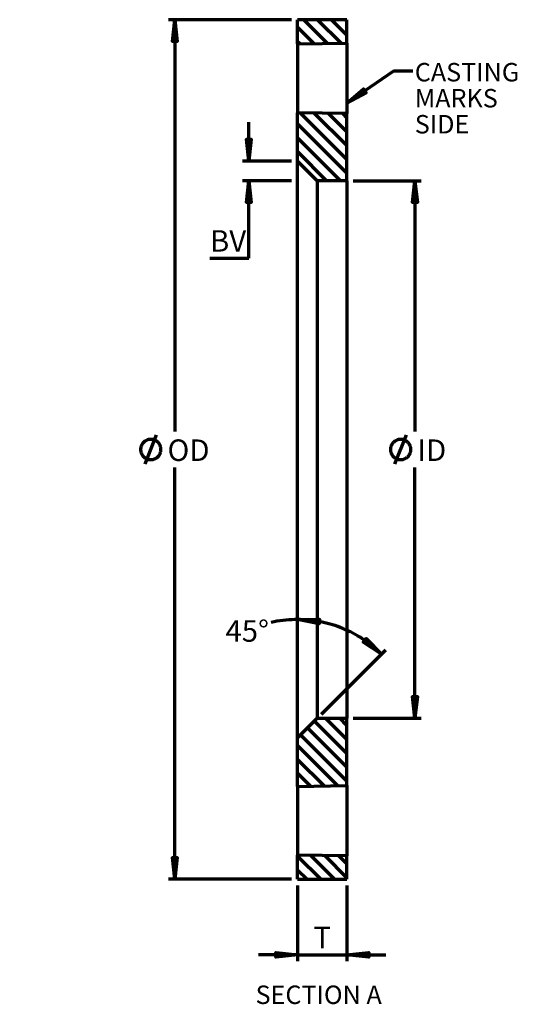
# Model space of a CAD drawing. Units: inches. Extents: x 3.8 to 22.1, y 8.4 to 21.7.
# Drawn here: x 15.7 to 22.1, y 8.4 to 21 of the extents above; entities that cross this region are included whole.
import ezdxf

# ---------------------------------------------------------------- set-up
doc = ezdxf.new("R2010")
doc.units = ezdxf.units.IN
doc.header["$MEASUREMENT"] = 0
doc.layers.add('Layer 1', color=7, linetype='Continuous')

msp = doc.modelspace()

# ---------------------------------------------------------------- hatches: boundary and pattern name
at = {"layer": 'Layer 1', "true_color": 0x231f20}
h = msp.add_hatch(color=250, dxfattribs=at)
h.dxf.hatch_style = 2
h.paths.add_polyline_path([(20.751, 18.917), (20.782, 18.637), (20.721, 18.637)])
h.paths.add_polyline_path([(20.751, 12.038), (20.721, 12.317), (20.782, 12.317)])
h.paths.add_polyline_path([(18.625, 19.167), (18.596, 19.447), (18.656, 19.447)])
h.paths.add_polyline_path([(18.625, 18.917), (18.656, 18.637), (18.596, 18.637)])
h.paths.add_polyline_path([(19.251, 13.301), (19.532, 13.306), (19.526, 13.246)])
h.paths.add_polyline_path([(20.322, 12.858), (20.087, 13.014), (20.126, 13.06)])
h.paths.add_polyline_path([(17.681, 20.978), (17.711, 20.697), (17.65, 20.697)])
h.paths.add_polyline_path([(17.681, 9.978), (17.65, 10.257), (17.711, 10.257)])
h.paths.add_polyline_path([(19.881, 9.011), (20.161, 9.042), (20.161, 8.981)])
h.paths.add_polyline_path([(19.251, 9.011), (18.971, 8.981), (18.971, 9.042)])
h.paths.add_polyline_path([(6.231, 12.004), (5.951, 11.961), (5.968, 11.903)])
h.paths.add_polyline_path([(5.824, 13.24), (6.085, 13.344), (6.057, 13.399)])
h.paths.add_polyline_path([(14.204, 17.714), (13.943, 17.61), (13.971, 17.556)])
at = {"layer": 'Layer 1', "true_color": 0xffffff}
h = msp.add_hatch(color=7, dxfattribs=at)
h.dxf.hatch_style = 2
h.paths.add_polyline_path([(19.881, 19.91), (20.094, 20.093), (20.128, 20.043)])

# ---------------------------------------------------------------- linework, layer by layer
at = {"layer": 'Layer 1', "color": 250, "lineweight": 70, "true_color": 0x231f20}
for points in [[(19.171, 20.978), (17.6, 20.978)], [(17.681, 20.978), (17.711, 20.697), (17.65, 20.697), (17.681, 20.978)], [(17.681, 20.978), (17.711, 20.697), (17.65, 20.697)], [(17.681, 20.978), (17.681, 15.71)], [(19.251, 20.667), (19.251, 20.978)], [(19.881, 20.978), (19.251, 20.978)], [(19.331, 20.978), (19.633, 20.674)], [(19.507, 20.978), (19.807, 20.676)], [(19.685, 20.978), (19.881, 20.781)], [(19.861, 20.978), (19.881, 20.957)], [(19.881, 20.678), (19.881, 20.978)], [(19.251, 20.881), (19.46, 20.671)], [(19.251, 20.703), (19.286, 20.668)], [(19.251, 20.667), (19.881, 20.678)], [(19.251, 20.667), (19.251, 20.66), (19.251, 20.637), (19.251, 20.601), (19.251, 20.553), (19.251, 20.492), (19.251, 20.424), (19.251, 20.347), (19.251, 20.268), (19.251, 20.186), (19.251, 20.107), (19.251, 20.031), (19.251, 19.962), (19.251, 19.901), (19.251, 19.853), (19.251, 19.817), (19.251, 19.794), (19.251, 19.788)], [(19.881, 20.678), (19.881, 20.671), (19.881, 20.647), (19.881, 20.611), (19.881, 20.56), (19.881, 20.499), (19.881, 20.428), (19.881, 20.35), (19.881, 20.268), (19.881, 20.186), (19.881, 20.104), (19.881, 20.026), (19.881, 19.956), (19.881, 19.894), (19.881, 19.843), (19.881, 19.807), (19.881, 19.783), (19.881, 19.776)], [(20.476, 20.319), (19.881, 19.91)], [(20.726, 20.319), (20.476, 20.319)], [(19.881, 19.91), (20.094, 20.093), (20.128, 20.043), (19.881, 19.91)], [(19.881, 19.91), (20.094, 20.093), (20.128, 20.043)], [(19.251, 19.167), (19.251, 19.788)], [(19.881, 19.776), (19.251, 19.788)], [(19.283, 19.786), (19.881, 19.189)], [(19.464, 19.783), (19.881, 19.367)], [(18.625, 19.167), (18.625, 19.667)], [(19.643, 19.781), (19.881, 19.543)], [(19.824, 19.778), (19.881, 19.719)], [(19.881, 18.917), (19.881, 19.776)], [(19.251, 19.643), (19.881, 19.012)], [(18.625, 19.167), (18.596, 19.447), (18.656, 19.447), (18.625, 19.167)], [(18.625, 19.167), (18.596, 19.447), (18.656, 19.447)], [(19.251, 19.465), (19.8, 18.917)], [(19.251, 19.289), (19.622, 18.917)], [(19.171, 19.167), (18.546, 19.167)], [(19.251, 11.788), (19.251, 11.794), (19.251, 11.815), (19.251, 11.85), (19.251, 11.899), (19.251, 11.961), (19.251, 12.036), (19.251, 12.125), (19.251, 12.226), (19.251, 12.34), (19.251, 12.465), (19.251, 12.603), (19.251, 12.75), (19.251, 12.908), (19.251, 13.076), (19.251, 13.253), (19.251, 13.439), (19.251, 13.632), (19.251, 13.832), (19.251, 14.039), (19.251, 14.251), (19.251, 14.467), (19.251, 14.688), (19.251, 14.911), (19.251, 15.136), (19.251, 15.364), (19.251, 15.59), (19.251, 15.818), (19.251, 16.043), (19.251, 16.267), (19.251, 16.488), (19.251, 16.704), (19.251, 16.915), (19.251, 17.122), (19.251, 17.322), (19.251, 17.515), (19.251, 17.701), (19.251, 17.878), (19.251, 18.046), (19.251, 18.204), (19.251, 18.351), (19.251, 18.489), (19.251, 18.614), (19.251, 18.728), (19.251, 18.829), (19.251, 18.918), (19.251, 18.993), (19.251, 19.056), (19.251, 19.104), (19.251, 19.139), (19.251, 19.16), (19.251, 19.167)], [(19.501, 18.917), (19.251, 19.167)], [(19.173, 18.917), (18.546, 18.917)], [(18.625, 18.917), (18.656, 18.637), (18.596, 18.637), (18.625, 18.917)], [(18.625, 18.917), (18.656, 18.637), (18.596, 18.637)], [(18.625, 17.924), (18.625, 18.917)], [(19.881, 18.917), (19.501, 18.917)], [(19.501, 18.917), (19.501, 18.91), (19.501, 18.889), (19.501, 18.854), (19.501, 18.804), (19.501, 18.742), (19.501, 18.665), (19.501, 18.576), (19.501, 18.475), (19.501, 18.36), (19.501, 18.233), (19.501, 18.096), (19.501, 17.949), (19.501, 17.79), (19.501, 17.622), (19.501, 17.446), (19.501, 17.26), (19.501, 17.068), (19.501, 16.869), (19.501, 16.665), (19.501, 16.456), (19.501, 16.243), (19.501, 16.026), (19.501, 15.807), (19.501, 15.587), (19.501, 15.367), (19.501, 15.147), (19.501, 14.928), (19.501, 14.711), (19.501, 14.499), (19.501, 14.289), (19.501, 14.085), (19.501, 13.886), (19.501, 13.694), (19.501, 13.508), (19.501, 13.332), (19.501, 13.164), (19.501, 13.006), (19.501, 12.858), (19.501, 12.721), (19.501, 12.594), (19.501, 12.479), (19.501, 12.378), (19.501, 12.289), (19.501, 12.212), (19.501, 12.15), (19.501, 12.1), (19.501, 12.065), (19.501, 12.044), (19.501, 12.038)], [(19.881, 18.917), (19.881, 18.91), (19.881, 18.889), (19.881, 18.854), (19.881, 18.804), (19.881, 18.742), (19.881, 18.665), (19.881, 18.576), (19.881, 18.475), (19.881, 18.36), (19.881, 18.233), (19.881, 18.096), (19.881, 17.949), (19.881, 17.79), (19.881, 17.622), (19.881, 17.446), (19.881, 17.26), (19.881, 17.068), (19.881, 16.869), (19.881, 16.665), (19.881, 16.456), (19.881, 16.243), (19.881, 16.026), (19.881, 15.807), (19.881, 15.587), (19.881, 15.367), (19.881, 15.147), (19.881, 14.928), (19.881, 14.711), (19.881, 14.499), (19.881, 14.289), (19.881, 14.085), (19.881, 13.886), (19.881, 13.694), (19.881, 13.508), (19.881, 13.332), (19.881, 13.164), (19.881, 13.006), (19.881, 12.858), (19.881, 12.721), (19.881, 12.594), (19.881, 12.479), (19.881, 12.378), (19.881, 12.289), (19.881, 12.212), (19.881, 12.15), (19.881, 12.1), (19.881, 12.065), (19.881, 12.044), (19.881, 12.038)], [(19.961, 18.917), (20.832, 18.917)], [(20.751, 18.917), (20.782, 18.637), (20.721, 18.637), (20.751, 18.917)], [(20.751, 18.917), (20.782, 18.637), (20.721, 18.637)], [(20.751, 18.917), (20.751, 15.71)], [(18.129, 17.924), (18.625, 17.924)], [(17.299, 15.293), (17.447, 15.664)], [(20.494, 15.293), (20.643, 15.664)], [(17.503, 15.478), (17.501, 15.488), (17.501, 15.499), (17.499, 15.508), (17.496, 15.518), (17.493, 15.528), (17.489, 15.536), (17.483, 15.546), (17.478, 15.554), (17.471, 15.562), (17.464, 15.569), (17.457, 15.576), (17.449, 15.583), (17.44, 15.589), (17.432, 15.593), (17.422, 15.597), (17.413, 15.601), (17.403, 15.604), (17.393, 15.606), (17.383, 15.607), (17.372, 15.607), (17.362, 15.607), (17.353, 15.606), (17.343, 15.604), (17.332, 15.601), (17.324, 15.597), (17.314, 15.593), (17.306, 15.589), (17.296, 15.583), (17.289, 15.576), (17.281, 15.569), (17.274, 15.562), (17.268, 15.554), (17.262, 15.546), (17.257, 15.536), (17.253, 15.528), (17.249, 15.518), (17.246, 15.508), (17.244, 15.499), (17.243, 15.488), (17.243, 15.478), (17.243, 15.468), (17.244, 15.457), (17.246, 15.447), (17.249, 15.438), (17.253, 15.428), (17.257, 15.419), (17.262, 15.41), (17.268, 15.401), (17.274, 15.393), (17.281, 15.386), (17.289, 15.379), (17.296, 15.372), (17.306, 15.367), (17.314, 15.363), (17.324, 15.358), (17.332, 15.354), (17.343, 15.351), (17.353, 15.35), (17.362, 15.349), (17.372, 15.349), (17.383, 15.349), (17.393, 15.35), (17.403, 15.351), (17.413, 15.354), (17.422, 15.358), (17.432, 15.363), (17.44, 15.367), (17.449, 15.372), (17.457, 15.379), (17.464, 15.386), (17.471, 15.393), (17.478, 15.401), (17.483, 15.41), (17.489, 15.419), (17.493, 15.428), (17.496, 15.438), (17.499, 15.447), (17.501, 15.457), (17.501, 15.468), (17.503, 15.478)], [(20.699, 15.478), (20.699, 15.488), (20.697, 15.499), (20.694, 15.508), (20.692, 15.518), (20.689, 15.528), (20.685, 15.536), (20.679, 15.546), (20.674, 15.554), (20.667, 15.562), (20.66, 15.569), (20.653, 15.576), (20.644, 15.583), (20.636, 15.589), (20.628, 15.593), (20.618, 15.597), (20.608, 15.601), (20.599, 15.604), (20.589, 15.606), (20.579, 15.607), (20.568, 15.607), (20.558, 15.607), (20.549, 15.606), (20.539, 15.604), (20.529, 15.601), (20.519, 15.597), (20.51, 15.593), (20.501, 15.589), (20.493, 15.583), (20.485, 15.576), (20.476, 15.569), (20.469, 15.562), (20.464, 15.554), (20.458, 15.546), (20.453, 15.536), (20.449, 15.528), (20.446, 15.518), (20.443, 15.508), (20.44, 15.499), (20.439, 15.488), (20.439, 15.478), (20.439, 15.468), (20.44, 15.457), (20.443, 15.447), (20.446, 15.438), (20.449, 15.428), (20.453, 15.419), (20.458, 15.41), (20.464, 15.401), (20.469, 15.393), (20.476, 15.386), (20.485, 15.379), (20.493, 15.372), (20.501, 15.367), (20.51, 15.363), (20.519, 15.358), (20.529, 15.354), (20.539, 15.351), (20.549, 15.35), (20.558, 15.349), (20.568, 15.349), (20.579, 15.349), (20.589, 15.35), (20.599, 15.351), (20.608, 15.354), (20.618, 15.358), (20.628, 15.363), (20.636, 15.367), (20.644, 15.372), (20.653, 15.379), (20.66, 15.386), (20.667, 15.393), (20.674, 15.401), (20.679, 15.41), (20.685, 15.419), (20.689, 15.428), (20.692, 15.438), (20.694, 15.447), (20.697, 15.457), (20.699, 15.468), (20.699, 15.478)], [(17.681, 9.978), (17.681, 15.246)], [(20.751, 12.038), (20.751, 15.246)], [(19.251, 13.301), (19.212, 13.301), (19.175, 13.3), (19.137, 13.297), (19.1, 13.294), (19.062, 13.29), (19.025, 13.285), (18.987, 13.279), (18.951, 13.272), (18.914, 13.264)], [(19.251, 13.301), (19.532, 13.306), (19.526, 13.246), (19.251, 13.301)], [(19.251, 13.301), (19.532, 13.306), (19.526, 13.246)], [(20.322, 12.858), (20.297, 12.882), (20.271, 12.907), (20.244, 12.929), (20.218, 12.953), (20.192, 12.975), (20.164, 12.996), (20.135, 13.017), (20.107, 13.036), (20.078, 13.056), (20.049, 13.075), (20.018, 13.093), (19.987, 13.11), (19.957, 13.126), (19.926, 13.143), (19.894, 13.158), (19.862, 13.172), (19.831, 13.186), (19.797, 13.2), (19.765, 13.211), (19.732, 13.224), (19.699, 13.233), (19.665, 13.244), (19.632, 13.253), (19.597, 13.261), (19.564, 13.269), (19.529, 13.276), (19.494, 13.282), (19.46, 13.288), (19.425, 13.292), (19.39, 13.296), (19.356, 13.299), (19.321, 13.3), (19.286, 13.301), (19.251, 13.301)], [(20.322, 12.858), (20.087, 13.014), (20.126, 13.06), (20.322, 12.858)], [(20.322, 12.858), (20.087, 13.014), (20.126, 13.06)], [(19.557, 12.093), (20.378, 12.915)], [(20.751, 12.038), (20.721, 12.317), (20.782, 12.317), (20.751, 12.038)], [(20.751, 12.038), (20.721, 12.317), (20.782, 12.317)], [(19.251, 11.788), (19.501, 12.038)], [(19.467, 12.003), (19.881, 11.587)], [(19.501, 12.038), (19.881, 12.038)], [(19.608, 12.038), (19.881, 11.765)], [(19.785, 12.038), (19.881, 11.942)], [(19.881, 11.178), (19.881, 12.038)], [(19.961, 12.038), (20.832, 12.038)], [(19.378, 11.914), (19.881, 11.411)], [(19.251, 11.167), (19.251, 11.788)], [(19.289, 11.826), (19.881, 11.235)], [(19.251, 11.688), (19.762, 11.176)], [(19.251, 11.511), (19.589, 11.174)], [(19.251, 11.335), (19.415, 11.169)], [(19.251, 11.167), (19.881, 11.178)], [(19.251, 11.167), (19.251, 11.16), (19.251, 11.138), (19.251, 11.101), (19.251, 11.053), (19.251, 10.992), (19.251, 10.924), (19.251, 10.847), (19.251, 10.768), (19.251, 10.686), (19.251, 10.607), (19.251, 10.531), (19.251, 10.462), (19.251, 10.401), (19.251, 10.353), (19.251, 10.317), (19.251, 10.294), (19.251, 10.288)], [(19.881, 11.178), (19.881, 11.171), (19.881, 11.147), (19.881, 11.111), (19.881, 11.06), (19.881, 10.999), (19.881, 10.928), (19.881, 10.85), (19.881, 10.768), (19.881, 10.686), (19.881, 10.604), (19.881, 10.526), (19.881, 10.456), (19.881, 10.394), (19.881, 10.343), (19.881, 10.307), (19.881, 10.283), (19.881, 10.276)], [(17.681, 9.978), (17.65, 10.257), (17.711, 10.257), (17.681, 9.978)], [(17.681, 9.978), (17.65, 10.257), (17.711, 10.257)], [(19.251, 9.978), (19.251, 10.288)], [(19.881, 10.276), (19.251, 10.288)], [(19.251, 10.274), (19.547, 9.978)], [(19.417, 10.285), (19.724, 9.978)], [(19.597, 10.281), (19.881, 9.997)], [(19.776, 10.278), (19.881, 10.174)], [(19.881, 9.978), (19.881, 10.276)], [(19.251, 10.097), (19.371, 9.978)], [(19.171, 9.978), (17.6, 9.978)], [(19.251, 9.978), (19.881, 9.978)], [(19.251, 9.897), (19.251, 8.931)], [(19.881, 9.897), (19.881, 8.931)], [(19.251, 9.011), (18.751, 9.011)], [(19.251, 9.011), (18.971, 8.981), (18.971, 9.042), (19.251, 9.011)], [(19.251, 9.011), (18.971, 8.981), (18.971, 9.042)], [(19.251, 9.011), (19.881, 9.011)], [(19.881, 9.011), (20.161, 9.042), (20.161, 8.981), (19.881, 9.011)], [(19.881, 9.011), (20.161, 9.042), (20.161, 8.981)], [(19.881, 9.011), (20.381, 9.011)]]:
    msp.add_lwpolyline(points, dxfattribs=at)

# ---------------------------------------------------------------- texts
at = {"layer": 'Layer 1', "color": 250, "true_color": 0x231f20, "attachment_point": 7}
for s, insert, char_height in [('\\fCentury Gothic|b0|i0|c0|p34;\\W1.00039;CASTING', (20.749, 20.188), 0.236), ('\\fCentury Gothic|b0|i0|c0|p34;\\W1.00017;MARKS', (20.749, 19.855), 0.236), ('\\fCentury Gothic|b0|i0|c0|p34;\\W1.00078;SIDE', (20.749, 19.522), 0.236), ('\\fCentury Gothic|b0|i0|c0|p34;\\W1.00031;BV', (18.13, 18.009), 0.27533), ('\\fCentury Gothic|b0|i0|c0|p34;\\W1.00055;OD', (17.587, 15.331), 0.27533), ('\\fCentury Gothic|b0|i0|c0|p34;\\W1.00086;ID', (20.783, 15.331), 0.27533), ('\\fCentury Gothic|b0|i0|c0|p34;\\W1.00022;45°', (18.328, 13.018), 0.27533), ('\\fCentury Gothic|b0|i0|c0|p34;\\W1.00091;T', (19.453, 9.096), 0.27533), ('\\fCentury Gothic|b0|i0|c0|p34;\\W1.00027;SECTION A', (18.713, 8.382), 0.236)]:
    msp.add_mtext(s, dxfattribs=dict(at, insert=insert, char_height=char_height))

doc.saveas('drawing.dxf')
